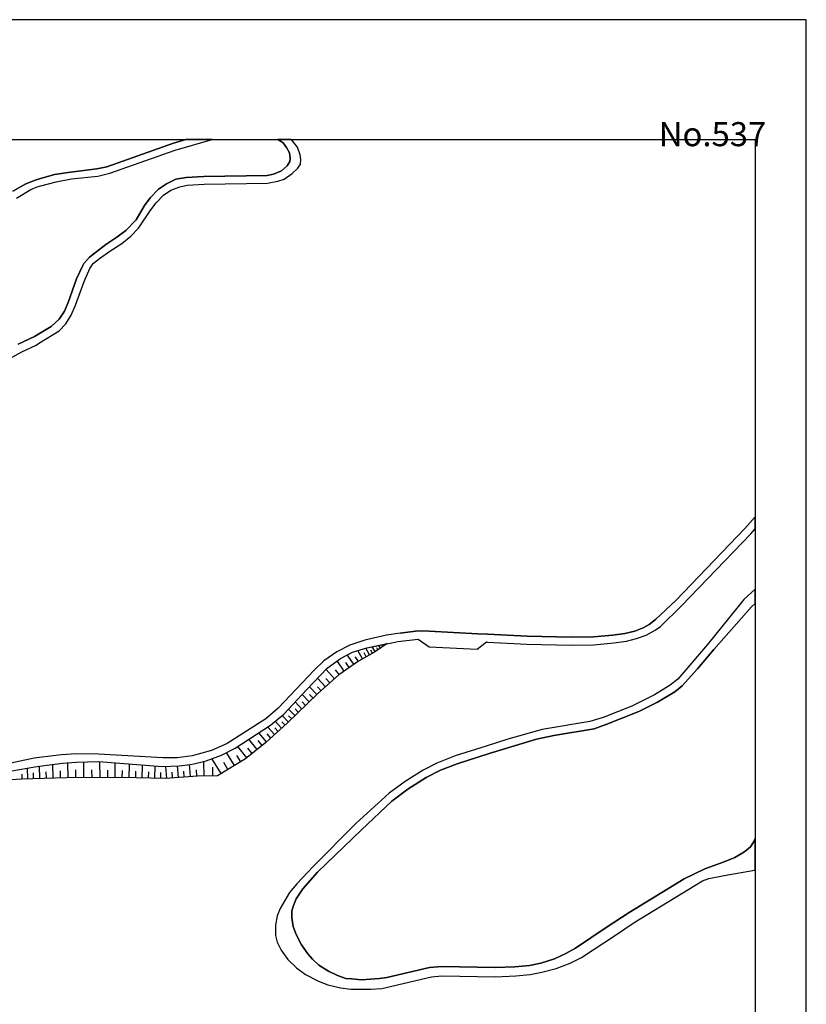
# Model space of a CAD drawing. Extents: x -10 to 410, y -24 to 273.
# Drawn here: x 255 to 410, y 80 to 273 of the extents above; entities that cross this region are included whole.
import ezdxf

# ---------------------------------------------------------------- set-up
doc = ezdxf.new("R2010")
doc.units = 0
for name, color, linetype in [('05_DM_LINE', 7, 'Continuous'), ('08_ROAD_LINE', 3, 'Continuous'), ('09_ROAD_POLY', 5, 'Continuous'), ('印刷レイアウト', 1, 'Continuous'), ('印刷用フレーム', 1, 'Continuous'), ('背景', 3, 'Continuous')]:
    doc.layers.add(name, color=color, linetype=linetype)
doc.styles.add('STD', font='txt')

msp = doc.modelspace()

# ---------------------------------------------------------------- linework, layer by layer
at = {"layer": '05_DM_LINE', "color": 253}
for p, q in [((322.59254, 147.676257), (321.6727, 149.310955)), ((323.987115, 148.4595), (323.241941, 149.77966)), ((324.557278, 148.785578), (324.232061, 149.359875)), ((325.097469, 149.105972), (324.472529, 150.045277)), ((325.616989, 149.44962), (325.372732, 149.8148)), ((326.137543, 149.795336), (325.792689, 150.320713)), ((326.657064, 150.141051), (326.552333, 150.295391)), ((327.177618, 150.484871), (327.112161, 150.590291)), ((318.992071, 145.260212), (317.597496, 147.250444)), ((319.977368, 145.949575), (319.288005, 146.935906)), ((320.902032, 146.600009), (319.60702, 148.455538)), ((321.777086, 147.209447), (321.167649, 148.084329)), ((323.327724, 148.090186), (322.912934, 148.82468)), ((317.102436, 143.770036), (315.457747, 145.596109)), ((317.997816, 144.564819), (317.312242, 145.545294)), ((315.312364, 142.154803), (313.78791, 143.849962)), ((316.192242, 142.949586), (315.397114, 143.824641)), ((313.656996, 140.654808), (312.187318, 142.176162)), ((314.467627, 141.394987), (313.732099, 142.205446)), ((310.712473, 137.814844), (309.382666, 139.1996)), ((311.422507, 138.500418), (310.736933, 139.209418)), ((312.147355, 139.1996), (310.747957, 140.654808)), ((312.892185, 139.920314), (312.172504, 140.664454)), ((309.347526, 136.504329), (308.082831, 137.814844)), ((310.022076, 137.150802), (309.372675, 137.824662)), ((306.71754, 134.039536), (305.477306, 135.42033)), ((307.397257, 134.650868), (306.78782, 135.330585)), ((308.052515, 135.254277), (306.81228, 136.539469)), ((308.692269, 135.869571), (308.078008, 136.510186)), ((305.327789, 132.789483), (303.986957, 134.279659)), ((306.027143, 133.42028), (305.39738, 134.119634)), ((301.922656, 129.894914), (300.317242, 131.894964)), ((302.872814, 130.65473), (302.112137, 131.609882)), ((303.777151, 131.394908), (302.217556, 133.129342)), ((304.582614, 132.115622), (303.857077, 132.920397)), ((299.872824, 128.250397), (298.107213, 130.455431)), ((300.922545, 129.096168), (300.082631, 130.141066)), ((294.847464, 125.13517), (293.057392, 128.074698)), ((297.472282, 126.734728), (295.912687, 129.285649)), ((298.69219, 127.480935), (297.947016, 128.705495)), ((256.906972, 124.090272), (256.847371, 126.230882)), ((259.287877, 124.154696), (259.22242, 126.600024)), ((261.922686, 124.224976), (261.852406, 126.926275)), ((263.34241, 124.260116), (263.30727, 125.680184)), ((264.822078, 124.301112), (264.807265, 127.260277)), ((266.372716, 124.301112), (266.366859, 125.850027)), ((267.942301, 124.311103), (267.922664, 127.439939)), ((269.517399, 124.314893), (269.512576, 125.894986)), ((271.092497, 124.324539), (271.078027, 127.471117)), ((272.602138, 124.330396), (272.597314, 125.846065)), ((274.057346, 124.340386), (274.042877, 127.24064)), ((275.447097, 124.346243), (275.472247, 125.734789)), ((276.802398, 124.320749), (276.852352, 127.025838)), ((279.392421, 124.270106), (279.437207, 126.824645)), ((281.83775, 124.224976), (281.882536, 126.635164)), ((284.182482, 124.205683), (284.012294, 126.551276)), ((286.467613, 124.375526), (286.302593, 126.644983)), ((288.827848, 124.545369), (288.652148, 126.94574)), ((290.097366, 124.641143), (290.007449, 125.910661)), ((291.531904, 124.670426), (291.482294, 127.539502)), ((293.247906, 124.69971), (293.217589, 126.410544)), ((296.196908, 125.955447), (295.372841, 127.305063)), ((255.837614, 124.064779), (255.81212, 125.055071)), ((258.062112, 124.119556), (258.03214, 125.279692)), ((260.571864, 124.186046), (260.537758, 125.475028)), ((278.117046, 124.295256), (278.137373, 125.609732)), ((280.632655, 124.244613), (280.657115, 125.484847)), ((283.007704, 124.199482), (283.026997, 125.375465)), ((285.332799, 124.289399), (285.252528, 125.445745)), ((287.627577, 124.455452), (287.542828, 125.615588))]:
    msp.add_line(p, q, dxfattribs=at)
for points in [[(327.442201, 150.654715), (324.922458, 148.990734), (321.807403, 147.230979), (317.932359, 144.520033), (313.77723, 140.770047), (307.832718, 135.039475), (303.627634, 131.260205), (299.602384, 128.035596), (294.162923, 124.715213), (290.207609, 124.644933), (283.906874, 124.186046), (275.32204, 124.346243), (264.512364, 124.289399), (255.74184, 124.060989), (246.507606, 123.480835)], [(253.777102, 125.68983), (258.272263, 126.480824), (259.237234, 126.600024), (263.722404, 127.160541), (266.487093, 127.414445), (270.776926, 127.494543), (283.327753, 126.519926), (286.611963, 126.654801), (288.777205, 126.959348), (289.507566, 127.084405), (291.937391, 127.644922), (294.91292, 128.785593), (297.60733, 130.129352), (304.562288, 134.654658), (307.147144, 136.814905), (311.677444, 141.644929), (315.682368, 145.830547), (318.257576, 147.740681), (320.642272, 149.004342), (323.406961, 149.830476), (327.442201, 150.654715)]]:
    msp.add_lwpolyline(points, dxfattribs=at)
at = {"layer": '08_ROAD_LINE', "color": 253}
for points in [[(250.44225, 205.070687), (255.762511, 207.930116), (258.582666, 209.279732), (259.232067, 209.680052), (263.062324, 212.045283), (264.377661, 213.471208), (265.442196, 215.164472), (266.247659, 217.09028), (268.012581, 221.769926), (269.117079, 224.30121), (269.762345, 225.279789), (269.827802, 225.375391), (271.012571, 226.295403), (273.032086, 227.734764), (275.397144, 229.209437), (277.156898, 230.650865), (278.647247, 232.230958), (281.071905, 235.78957), (282.102333, 237.195685), (283.522057, 238.69568), (285.012405, 239.685973), (286.75769, 240.36569), (288.202908, 240.664552), (291.512267, 240.885211), (303.922534, 241.035589), (305.952729, 241.414549), (307.2126, 241.820726), (308.767372, 242.936076), (309.922512, 243.980973), (310.397247, 244.810897), (310.522304, 245.715234), (310.36693, 246.62939), (309.867046, 248.135242), (308.812158, 249.400798), (308.565489, 249.647122)], [(254.007579, 239.475133), (256.552471, 240.914494), (258.582666, 241.695841), (259.232067, 241.885149), (262.156953, 242.734882), (265.297502, 243.240622), (270.442063, 243.840241), (272.432294, 244.289482), (285.517456, 248.900914), (287.933157, 249.647122)], [(254.722437, 238.096061), (257.531912, 239.820676), (258.732183, 240.305056), (259.232067, 240.445789), (262.457709, 241.346164), (265.486982, 241.885149), (270.692177, 242.445839), (273.012448, 243.019964), (285.857142, 247.525804), (293.098044, 249.647122)], [(255.002523, 209.439929), (258.257449, 210.965245), (259.232067, 211.555046), (261.537869, 212.945831), (263.057501, 214.34609), (264.112044, 215.91068), (264.832758, 217.629438), (266.462633, 222.275838), (267.727327, 224.894972), (267.927488, 225.279789), (267.972274, 225.365744), (269.027162, 226.49453), (272.202851, 228.984817), (274.36706, 230.439853), (276.132671, 231.750368), (278.15701, 233.8598), (279.847518, 236.654806), (280.946848, 238.1548), (282.552607, 239.849959), (284.162845, 240.939815), (285.982199, 241.824688), (287.997925, 242.154728), (291.453011, 242.385205), (303.8619, 242.535583), (305.132452, 242.805162), (306.71754, 243.480918), (307.777252, 244.449679), (308.317098, 245.285631), (308.412872, 245.959492), (308.277135, 247.039529), (307.696981, 248.084427), (306.997971, 248.949662), (305.976845, 249.647122)], [(329.977447, 152.689905), (333.537953, 153.180142), (335.662888, 153.080579), (345.207869, 152.609806), (347.122654, 152.539526), (354.882731, 152.135244), (363.537845, 151.910624), (367.906915, 152.004331), (371.727181, 152.334371), (374.07777, 152.67044), (376.027005, 153.125365), (377.672727, 153.76598), (378.817187, 154.426233), (380.077748, 155.410669), (384.107132, 159.195795), (397.617074, 173.254369), (399.647268, 175.526581)], [(328.317255, 150.840233), (329.512359, 151.08449), (333.537953, 151.525807), (335.662888, 150.015994), (345.077989, 149.590352), (346.897344, 150.980965), (347.122654, 150.949615), (354.822097, 150.580473), (363.531988, 150.355853), (367.992008, 150.449731), (371.907015, 150.789418), (374.392307, 151.144952), (376.327762, 151.670329), (378.26735, 152.330581), (380.027105, 153.324664), (381.032039, 154.051234), (385.20784, 158.096121), (398.752577, 172.195691), (399.647268, 173.185295)], [(399.647268, 161.32762), (397.397276, 159.311034), (390.292801, 150.500374), (384.441995, 143.689937), (382.942, 142.504308), (379.887579, 140.580566), (375.406887, 138.369504), (369.802406, 136.176184), (367.167597, 135.346088), (357.866873, 133.795279), (351.107251, 131.920285), (346.877707, 130.525883), (340.797458, 128.600075), (337.196989, 127.209462), (334.522217, 125.840209), (330.952753, 123.574542), (327.802558, 121.28562), (321.347483, 115.391062), (312.892185, 106.926118), (309.702715, 103.494458), (308.277135, 101.7757), (306.432286, 98.676147), (305.842486, 97.189933), (305.542763, 95.395039), (305.542763, 93.330393), (305.828016, 92.045372), (306.61212, 90.494735), (307.937104, 88.629215), (309.632435, 86.990728), (311.437321, 85.734646), (313.94225, 84.369699), (315.781931, 83.685848), (318.24793, 83.106038), (320.332902, 82.820785), (324.252732, 82.820785), (326.35734, 82.929994), (336.097314, 85.24062), (338.1375, 85.445603), (348.667779, 85.230973), (352.652032, 85.439746), (355.512495, 85.72121), (357.797626, 86.135311), (360.567139, 86.865671), (363.307368, 87.939852), (365.527043, 89.039526), (372.207772, 93.429956), (375.901948, 95.885276), (389.272363, 104.074612), (390.56703, 104.570706), (393.557373, 105.15086), (399.491895, 106.154761), (399.616951, 106.275684), (399.647268, 106.360088)], [(399.647268, 158.564998), (398.912774, 157.904746), (391.507541, 149.48476), (388.337709, 145.74063), (385.297412, 142.359786), (383.862185, 141.195688), (380.457742, 139.160498), (376.788026, 137.340282), (370.54758, 134.846205), (368.052642, 133.920336), (360.147182, 132.609821), (356.732058, 131.914429), (347.412731, 129.109776), (341.182275, 127.080443), (337.872917, 125.834352), (335.052417, 124.365535), (331.472274, 122.096251), (328.372721, 119.744629), (322.40685, 114.074691), (313.78791, 105.766154), (310.857167, 102.500548), (309.578003, 100.57474), (309.031955, 99.244588), (308.722586, 98.180054), (308.712595, 96.834399), (309.012318, 95.105995), (309.557332, 93.545367), (310.632547, 91.516206), (311.857278, 89.730957), (312.772295, 88.695706), (314.052493, 87.551245), (315.917668, 86.369577), (317.677422, 85.520017), (319.322111, 84.939863), (320.477252, 84.846156), (322.402026, 84.676313), (325.897076, 84.914369), (327.377778, 85.144846), (335.757628, 87.070654), (338.182286, 87.265991), (348.632639, 87.055151), (352.507682, 87.180208), (355.332661, 87.484755), (357.547512, 87.955355), (360.257425, 88.754272), (362.472276, 89.820874), (364.387405, 90.875418), (370.372914, 94.914448), (374.917684, 97.89101), (385.69222, 104.500426), (389.747786, 106.440015), (393.578044, 107.846303), (395.667839, 108.670369), (397.23708, 109.584353), (397.9323, 110.080447), (398.68712, 110.769811), (399.332731, 111.654856), (399.647268, 112.417944)], [(329.977447, 152.689905), (327.30233, 152.324725), (323.022144, 151.324613), (320.127574, 150.324674), (317.547542, 149.029663), (314.99197, 147.260262), (313.132652, 145.459338), (306.062283, 137.971079), (303.622811, 135.926242), (296.047735, 131.029728), (292.967475, 129.650829), (289.187172, 128.635215), (286.222323, 128.266073), (283.387354, 128.221114), (270.822057, 128.959398), (266.397176, 128.994538), (263.552561, 128.814876), (259.237234, 128.301213), (258.152029, 128.170299), (253.592445, 127.164503)], [(253.777102, 125.68983), (258.272263, 126.480824), (259.237234, 126.600024), (263.722404, 127.160541), (266.487093, 127.414445), (270.776926, 127.494543), (283.327753, 126.519926), (286.611963, 126.654801), (288.777205, 126.959348), (289.507566, 127.084405), (291.937391, 127.644922), (294.91292, 128.785593), (297.60733, 130.129352), (304.562288, 134.654658), (307.147144, 136.814905), (311.677444, 141.644929), (315.682368, 145.830547), (318.257576, 147.740681), (320.642272, 149.004342), (323.406961, 149.830476), (328.317255, 150.840233)]]:
    msp.add_lwpolyline(points, dxfattribs=at)
at = {"layer": '09_ROAD_POLY', "color": 7}
for points in [[(250.44225, 205.070687), (255.762511, 207.930116), (258.582666, 209.279732), (259.232067, 209.680052), (263.062324, 212.045283), (264.377661, 213.471208), (265.442196, 215.164472), (266.247659, 217.09028), (268.012581, 221.769926), (269.117079, 224.30121), (269.762345, 225.279789), (269.827802, 225.375391), (271.012571, 226.295403), (273.032086, 227.734764), (275.397144, 229.209437), (277.156898, 230.650865), (278.647247, 232.230958), (281.071905, 235.78957), (282.102333, 237.195685), (283.522057, 238.69568), (285.012405, 239.685973), (286.75769, 240.36569), (288.202908, 240.664552), (291.512267, 240.885211), (303.922534, 241.035589), (305.952729, 241.414549), (307.2126, 241.820726), (308.767372, 242.936076), (309.922512, 243.980973), (310.397247, 244.810897), (310.522304, 245.715234), (310.36693, 246.62939), (309.867046, 248.135242), (308.812158, 249.400798), (308.565489, 249.647122), (305.976845, 249.647122), (306.997971, 248.949662), (307.696981, 248.084427), (308.277135, 247.039529), (308.412872, 245.959492), (308.317098, 245.285631), (307.777252, 244.449679), (306.71754, 243.480918), (305.132452, 242.805162), (303.8619, 242.535583), (291.453011, 242.385205), (287.997925, 242.154728), (285.982199, 241.824688), (284.162845, 240.939815), (282.552607, 239.849959), (280.946848, 238.1548), (279.847518, 236.654806), (278.15701, 233.8598), (276.132671, 231.750368), (274.36706, 230.439853), (272.202851, 228.984817), (269.027162, 226.49453), (267.972274, 225.365744), (267.927488, 225.279789), (267.727327, 224.894972), (266.462633, 222.275838), (264.832758, 217.629438), (264.112044, 215.91068), (263.057501, 214.34609), (261.537869, 212.945831), (259.232067, 211.555046), (258.257449, 210.965245), (255.002523, 209.439929)], [(254.722437, 238.096061), (257.531912, 239.820676), (258.732183, 240.305056), (259.232067, 240.445789), (262.457709, 241.346164), (265.486982, 241.885149), (270.692177, 242.445839), (273.012448, 243.019964), (285.857142, 247.525804), (293.098044, 249.647122), (287.933157, 249.647122), (285.517456, 248.900914), (272.432294, 244.289482), (270.442063, 243.840241), (265.297502, 243.240622), (262.156953, 242.734882), (259.232067, 241.885149), (258.582666, 241.695841), (256.552471, 240.914494), (254.007579, 239.475133)], [(253.777102, 125.68983), (258.272263, 126.480824), (259.237234, 126.600024), (263.722404, 127.160541), (266.487093, 127.414445), (270.776926, 127.494543), (283.327753, 126.519926), (286.611963, 126.654801), (288.777205, 126.959348), (289.507566, 127.084405), (291.937391, 127.644922), (294.91292, 128.785593), (297.60733, 130.129352), (304.562288, 134.654658), (307.147144, 136.814905), (311.677444, 141.644929), (315.682368, 145.830547), (318.257576, 147.740681), (320.642272, 149.004342), (323.406961, 149.830476), (328.317255, 150.840233), (329.512359, 151.08449), (333.537953, 151.525807), (335.662888, 150.015994), (345.077989, 149.590352), (346.897344, 150.980965), (347.122654, 150.949615), (354.822097, 150.580473), (363.531988, 150.355853), (367.992008, 150.449731), (371.907015, 150.789418), (374.392307, 151.144952), (376.327762, 151.670329), (378.26735, 152.330581), (380.027105, 153.324664), (381.032039, 154.051234), (385.20784, 158.096121), (398.752577, 172.195691), (399.647268, 173.185295), (399.647268, 175.526581), (397.617074, 173.254369), (384.107132, 159.195795), (380.077748, 155.410669), (378.817187, 154.426233), (377.672727, 153.76598), (376.027005, 153.125365), (374.07777, 152.67044), (371.727181, 152.334371), (367.906915, 152.004331), (363.537845, 151.910624), (354.882731, 152.135244), (347.122654, 152.539526), (345.207869, 152.609806), (335.662888, 153.080579), (333.537953, 153.180142), (329.977447, 152.689905), (327.30233, 152.324725), (323.022144, 151.324613), (320.127574, 150.324674), (317.547542, 149.029663), (314.99197, 147.260262), (313.132652, 145.459338), (306.062283, 137.971079), (303.622811, 135.926242), (296.047735, 131.029728), (292.967475, 129.650829), (289.187172, 128.635215), (286.222323, 128.266073), (283.387354, 128.221114), (270.822057, 128.959398), (266.397176, 128.994538), (263.552561, 128.814876), (259.237234, 128.301213), (258.152029, 128.170299), (253.592445, 127.164503)]]:
    msp.add_lwpolyline(points, dxfattribs=at)
msp.add_lwpolyline([(390.292801, 150.500374), (384.441995, 143.689937), (382.942, 142.504308), (379.887579, 140.580566), (375.406887, 138.369504), (369.802406, 136.176184), (367.167597, 135.346088), (357.866873, 133.795279), (351.107251, 131.920285), (346.877707, 130.525883), (340.797458, 128.600075), (337.196989, 127.209462), (334.522217, 125.840209), (330.952753, 123.574542), (327.802558, 121.28562), (321.347483, 115.391062), (312.892185, 106.926118), (309.702715, 103.494458), (308.277135, 101.7757), (306.432286, 98.676147), (305.842486, 97.189933), (305.542763, 95.395039), (305.542763, 93.330393), (305.828016, 92.045372), (306.61212, 90.494735), (307.937104, 88.629215), (309.632435, 86.990728), (311.437321, 85.734646), (313.94225, 84.369699), (315.781931, 83.685848), (318.24793, 83.106038), (320.332902, 82.820785), (324.252732, 82.820785), (326.35734, 82.929994), (336.097314, 85.24062), (338.1375, 85.445603), (348.667779, 85.230973), (352.652032, 85.439746), (355.512495, 85.72121), (357.797626, 86.135311), (360.567139, 86.865671), (363.307368, 87.939852), (365.527043, 89.039526), (372.207772, 93.429956), (375.901948, 95.885276), (389.272363, 104.074612), (390.56703, 104.570706), (393.557373, 105.15086), (399.491895, 106.154761), (399.616951, 106.275684), (399.647268, 106.360088), (399.647268, 112.417944), (399.332731, 111.654856), (398.68712, 110.769811), (397.9323, 110.080447), (397.23708, 109.584353), (395.667839, 108.670369), (393.578044, 107.846303), (389.747786, 106.440015), (385.69222, 104.500426), (374.917684, 97.89101), (370.372914, 94.914448), (364.387405, 90.875418), (362.472276, 89.820874), (360.257425, 88.754272), (357.547512, 87.955355), (355.332661, 87.484755), (352.507682, 87.180208), (348.632639, 87.055151), (338.182286, 87.265991), (335.757628, 87.070654), (327.377778, 85.144846), (325.897076, 84.914369), (322.402026, 84.676313), (320.477252, 84.846156), (319.322111, 84.939863), (317.677422, 85.520017), (315.917668, 86.369577), (314.052493, 87.551245), (312.772295, 88.695706), (311.857278, 89.730957), (310.632547, 91.516206), (309.557332, 93.545367), (309.012318, 95.105995), (308.712595, 96.834399), (308.722586, 98.180054), (309.031955, 99.244588), (309.578003, 100.57474), (310.857167, 102.500548), (313.78791, 105.766154), (322.40685, 114.074691), (328.372721, 119.744629), (331.472274, 122.096251), (335.052417, 124.365535), (337.872917, 125.834352), (341.182275, 127.080443), (347.412731, 129.109776), (356.732058, 131.914429), (360.147182, 132.609821), (368.052642, 133.920336), (370.54758, 134.846205), (376.788026, 137.340282), (380.457742, 139.160498), (383.862185, 141.195688), (385.297412, 142.359786), (388.337709, 145.74063), (391.507541, 149.48476), (398.912774, 157.904746), (399.647268, 158.564998), (399.647268, 161.32762), (397.397276, 159.311034)], close=True, dxfattribs=at)
at = {"layer": '印刷レイアウト', "color": 7}
for points in [[(-10.309448, -23.852808), (409.661817, -23.852808), (409.632878, 273.147152), (-10.338387, 273.147152)], [(399.647269, -0.352433), (-0.353122, -0.352433), (-0.353122, 249.647122), (399.647269, 249.647122)]]:
    msp.add_lwpolyline(points, close=True, dxfattribs=at)
at = {"layer": '印刷用フレーム', "color": 7}
msp.add_lwpolyline([(399.647268, -0.352778), (-0.352778, -0.352778), (-0.352778, 249.647122), (399.647268, 249.647122)], close=True, dxfattribs=at)
msp.add_lwpolyline([(399.647268, -0.352778), (-0.352778, -0.352778), (-0.352778, 249.647122), (399.647268, 249.647122)], close=True, dxfattribs=at)
at = {"layer": '背景', "color": 7}
msp.add_lwpolyline([(399.647268, -0.352778), (-0.352778, -0.352778), (-0.352778, 249.647122), (399.647268, 249.647122)], close=True, dxfattribs=at)

# ---------------------------------------------------------------- texts
at = {"layer": '印刷レイアウト', "color": 7, "insert": (380.712363, 253.036989), "char_height": 4.724702, "attachment_point": 1, "style": 'STD'}
msp.add_mtext('\\fMS PGothic|b0|i0|c128;\\H4.7247;\\C7;No.537', dxfattribs=at)

doc.saveas('drawing.dxf')
